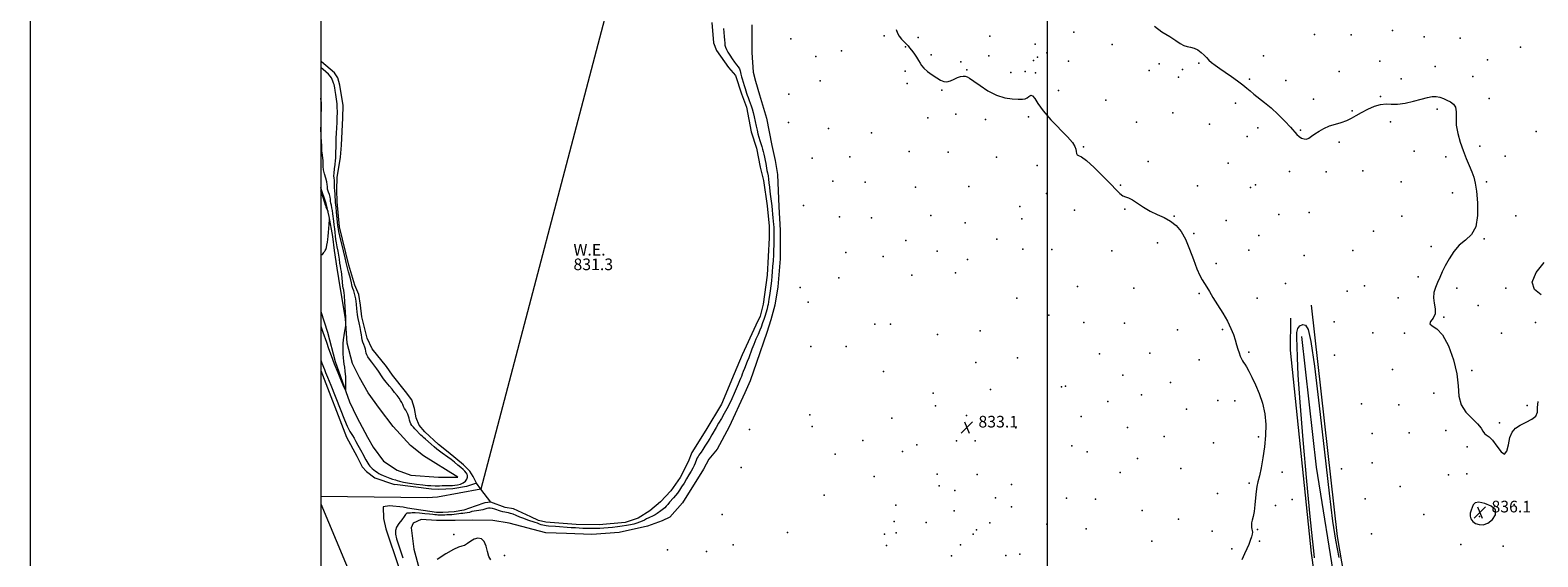
# Model space of a CAD drawing. Extents: x 2122300 to 2125200, y 357300 to 360200.
# Drawn here: x 2122300 to 2123337, y 358006 to 358368 of the extents above; entities that cross this region are included whole.
import ezdxf

# ---------------------------------------------------------------- set-up
doc = ezdxf.new("R2010")
doc.units = 0
doc.header["$MEASUREMENT"] = 0
doc.linetypes.add('rvrstm', pattern=[117.1, 50, -3.9, 0.5, -3.9, 0.5, -3.9, 0.5, -3.9, 50])
for name, color, linetype, lineweight in [('32000', 7, 'Continuous', 0), ('DTM HARD BREAKLINE', 7, 'Continuous', 0), ('DTM SPOT ELEVATION', 2, 'Continuous', 13), ('INTERMEDIATE CONTOUR', 44, 'Continuous', 0), ('LAKES', 132, 'rvrstm', 13), ('SPOT ELEVATION', 7, 'Continuous', 0), ('STREAM - RIVER CENTERLINE', 11, 'Continuous', 0), ('STREAM - RIVER DOUBLE LINE', 5, 'Continuous', 0), ('WATER ELEVATION', 140, 'Continuous', 0)]:
    doc.layers.add(name, color=color, linetype=linetype, lineweight=lineweight)
doc.styles.add('Style-ITALICS', font='ITALICS.shx')

# ---------------------------------------------------------------- blocks, each defined once
blk = doc.blocks.new('SPOT')
at = {"layer": 'SPOT ELEVATION'}
for p, q in [((-3.9, -3.9), (3.8, 3.8)), ((-1.6, 3.8), (1.7, -3.9))]:
    blk.add_line(p, q, dxfattribs=at)

msp = doc.modelspace()

# ---------------------------------------------------------------- linework, layer by layer
at = {"layer": '32000', "flags": 128}
for points in [[(2122300, 357300), (2125200, 357300), (2125200, 360200), (2122300, 360200), (2122300, 357300)], [(2122500, 357500), (2125000, 357500), (2125000, 360000), (2122500, 360000), (2122500, 357500)], [(2123000, 357500), (2123000, 360000)]]:
    msp.add_lwpolyline(points, dxfattribs=at)
at = {"layer": 'DTM HARD BREAKLINE'}
for points in [[(2122796.591, 358371.771, 833.764), (2122796.416, 358352.935, 833.709), (2122797.436, 358339.211, 833.636), (2122799.066, 358333.159, 833.618), (2122801.828, 358323.668, 833.672), (2122806.555, 358307.611, 833.416), (2122810.286, 358288.811, 833.215), (2122812.504, 358278.626, 833.087), (2122814.114, 358268.988, 833.142), (2122815.058, 358246.701, 833.013), (2122816.047, 358230.743, 832.977), (2122816.087, 358218.978, 832.94), (2122815.97, 358211.022, 832.94), (2122814.376, 358191.753, 832.959), (2122812.379, 358179.027, 832.959), (2122809.679, 358168.96, 832.959), (2122806.916, 358160.3, 832.867), (2122799.715, 358139.629, 832.867), (2122795.336, 358127.023, 832.867), (2122791.758, 358118.872, 832.922), (2122780.862, 358095.404, 833.013), (2122772.665, 358080.044, 833.068), (2122766.843, 358073.045, 833.032), (2122763.352, 358066.203, 833.032), (2122748.857, 358043.053, 833.013), (2122739.997, 358033.246, 832.922), (2122734.84, 358030.816, 832.904), (2122724.788, 358027.026, 832.94), (2122705.362, 358022.803, 833.013), (2122686.425, 358021.345, 833.105), (2122669.119, 358021.973, 833.197), (2122654.852, 358022.426, 833.251), (2122629.657, 358029.247, 833.416), (2122618.325, 358031.065, 833.544), (2122604.464, 358031.148, 833.544), (2122592.448, 358030.983, 833.563), (2122579.571, 358030.973, 833.544), (2122568.965, 358031.737, 833.599), (2122563.448, 358029.035, 833.636), (2122562.063, 358025.967, 833.636), (2122563.921, 358011.361, 833.782), (2122567.654, 357997.76, 833.855)], [(2122500, 358174.626, 834.562), (2122504.595, 358160.386, 834.728), (2122509.854, 358140.419, 834.381), (2122519.704, 358112.585, 833.88), (2122524.83, 358102.109, 833.765), (2122532.014, 358088.335, 833.495), (2122536.046, 358081.496, 833.533), (2122543.075, 358071.724, 833.765), (2122552.426, 358065.565, 833.803), (2122561.925, 358062.092, 833.957), (2122580.903, 358060.875, 833.726), (2122594.151, 358060.793, 833.803), (2122570.616, 358075.436, 833.957), (2122561.689, 358082.493, 833.842), (2122549.733, 358095.521, 833.687), (2122540.312, 358107.932, 833.687), (2122532.59, 358118.753, 833.533), (2122526.589, 358129.3, 833.495), (2122521.862, 358139.029, 833.572), (2122518.127, 358152.912, 833.803), (2122516.907, 358169.853, 834.073), (2122513.434, 358190.311, 834.613), (2122511.181, 358204.499, 834.998), (2122509.39, 358216.705, 835.383), (2122508.191, 358226.296, 835.692), (2122505.769, 358240.157, 836.039), (2122503.558, 358249.08, 835.923), (2122500.101, 358259.668, 835.885), (2122500, 358260.028, 835.878)], [(2123181.36, 358178.96, 834.37), (2123199.21, 358019.85, 834.51), (2123220.71, 357893.77, 833.55), (2123242.78, 357732.53, 833.23), (2123249.69, 357680.64, 832.84)], [(2123226.32, 357698.83, 833.48), (2123205.44, 357838.45, 833.87), (2123181.59, 358008.52, 834.26), (2123167.23, 358148.21, 834.54), (2123167.31, 358170.05, 834.33)], [(2123174.803, 358157.515, 833.643), (2123184.707, 358067.608, 832.611), (2123198.374, 357983.264, 832.174), (2123212.425, 357888.763, 832.279), (2123223.323, 357789.916, 832.156), (2123237.915, 357684.917, 832.384)]]:
    msp.add_polyline3d(points, dxfattribs=at)
at = {"layer": 'DTM SPOT ELEVATION'}
for p in [(2122823.33, 358362.15, 832.6), (2122887.47, 358364.32, 833.7), (2122910.96, 358363.09, 834.44), (2122960.3, 358364.06, 834.83), (2123018.05, 358366.82, 835.86), (2123183.56, 358365.29, 836.5), (2123208.77, 358365.05, 836.8), (2123237.38, 358367.87, 837.1), (2123259.02, 358363.72, 837.1), (2123283.94, 358362.6, 837.4), (2122840.49, 358350.04, 833.3), (2122858.22, 358354.08, 833.1), (2122902.16, 358356.8, 833.9), (2122919.83, 358351.12, 834.44), (2122959.48, 358350.55, 834.4), (2122991.57, 358358.59, 835.04), (2122993.1, 358349.74, 834.5), (2122999.58, 358352.53, 834.4), (2123044.36, 358358.35, 835.29), (2123148.53, 358350.48, 836.99), (2123325.49, 358356.47, 837.7), (2122901.98, 358339.89, 833.4), (2122940.3, 358346.52, 834.68), (2122944.5, 358340.83, 834.1), (2122974.67, 358339.1, 834.61), (2122984.63, 358339.87, 834.61), (2122990.24, 358347.35, 834.9), (2123014.41, 358346.88, 835.04), (2123069.85, 358340.36, 834.9), (2123076.82, 358345.14, 835.57), (2123092.94, 358341.09, 835.75), (2123104.05, 358345.45, 835.8), (2123200.67, 358339.82, 836.6), (2123228.57, 358346.77, 837.3), (2123266.68, 358343.24, 836.8), (2123302.74, 358347.83, 837.4), (2122843.45, 358333.45, 833.1), (2122903.47, 358331.52, 833.4), (2122991.75, 358338.74, 834.3), (2123090.09, 358335.89, 835.1), (2123138.86, 358334.5, 836.2), (2123163.96, 358333.6, 836.6), (2123243.33, 358334.62, 836.7), (2123292.63, 358336.32, 837.1), (2122822.04, 358324.23, 832.9), (2122927.28, 358326.97, 833.8), (2123007.43, 358326.79, 834.8), (2123040.16, 358320.03, 834.7), (2123182.85, 358320.7, 836.3), (2123228.95, 358322.48, 836.1), (2123303.74, 358321.3, 836.6), (2122936.99, 358310.41, 833.3), (2122986.88, 358308.49, 833.6), (2123086.29, 358311.36, 834.8), (2123129.32, 358318.01, 835.5), (2123209.54, 358312.74, 836.1), (2123268.05, 358313.85, 835.6), (2122821.76, 358304.6, 832.6), (2122849.35, 358300.46, 833.1), (2122878.93, 358297.65, 833.1), (2122917.6, 358307.86, 833.1), (2122957.18, 358306.81, 833.5), (2123061.15, 358304.95, 834.1), (2123111.31, 358303.57, 834.8), (2123144.73, 358301.1, 835.5), (2123173.97, 358299.33, 836.1), (2123236.01, 358305.07, 835.6), (2123336.06, 358298.59, 836.9), (2123024.61, 358287.97, 834.1), (2123137.24, 358295.01, 835.3), (2123200.69, 358291.09, 835.8), (2123297.47, 358288.51, 836.6), (2122838.05, 358280.26, 832.9), (2122863.86, 358281.14, 832.9), (2122904.82, 358284.83, 833.2), (2122931.69, 358284.39, 833.4), (2122964.87, 358280.81, 833.7), (2123069.32, 358277.91, 834.3), (2123252.23, 358285, 835.9), (2123274, 358281.11, 835.4), (2123314.8, 358281.47, 836.5), (2122992.73, 358275.17, 833.4), (2123124.29, 358276.72, 834.9), (2123166.35, 358271.03, 835.5), (2123191.63, 358270.85, 835.7), (2123216.88, 358271.36, 835.9), (2122852.36, 358264.39, 832.4), (2122874.47, 358263.66, 832.3), (2122909.2, 358260.17, 833.1), (2122945.8, 358260.77, 833.3), (2123050.27, 358261.62, 834.1), (2123103.14, 358261.1, 834.4), (2123139.52, 358259.88, 834.9), (2123143.02, 358261.83, 835.1), (2123243.36, 358263.95, 835.9), (2123278.49, 358256.38, 835.3), (2123301.97, 358263.82, 836.3), (2122831.98, 358247.58, 832.5), (2122980.8, 358246.89, 833.5), (2122999.25, 358255.91, 833.6), (2122856.78, 358239.8, 832.2), (2122878.89, 358239.1, 832.2), (2122919.68, 358240.79, 832.9), (2122943.41, 358235.72, 833.2), (2122982.26, 358238.54, 833.4), (2123018.5, 358244.32, 833.3), (2123053.13, 358245.08, 833.9), (2123087.16, 358240.28, 834.1), (2123122.82, 358237.28, 834.5), (2123159.07, 358241.31, 835.1), (2123180.04, 358242.72, 835.4), (2123243.75, 358240.2, 835.9), (2123322.25, 358240.51, 836.3), (2123100.66, 358228.33, 834.2), (2123145.31, 358226.88, 834.9), (2123224.22, 358229.98, 835.7), (2122861.18, 358215.34, 832.1), (2122902.44, 358223.55, 832.4), (2122924.09, 358216.12, 832.4), (2122964.99, 358224.36, 833.4), (2122982.9, 358217.66, 833.5), (2123002.87, 358217.42, 833.6), (2123044.28, 358216.36, 833.5), (2123075.59, 358222.02, 833.3), (2123138.52, 358216.86, 834.7), (2123210.03, 358216.57, 835.6), (2123264, 358219.32, 835.9), (2123300.49, 358224.7, 836.1), (2122886.86, 358212.61, 833.44), (2122944.84, 358210.49, 832.94), (2123116.02, 358207.8, 834.2), (2123176.48, 358213.21, 835.2), (2122856.33, 358197.89, 832.4), (2122906.72, 358199.73, 833.23), (2122936.62, 358201.22, 832.94), (2123163.59, 358193.92, 834.9), (2123255.06, 358198.51, 835.9), (2122829.84, 358191.19, 833.76), (2122978.92, 358183.85, 833.12), (2123020.59, 358191.79, 833.7), (2123059.27, 358190.86, 833.2), (2123104.33, 358187.14, 833.9), (2123144.26, 358183.81, 834.4), (2123206.13, 358188.63, 835.5), (2123218.14, 358192.47, 835.6), (2123241.2, 358184.07, 835.2), (2123281.64, 358190.79, 836.1), (2123315.34, 358190.66, 836.4), (2122835.25, 358181.15, 833.1), (2123296.32, 358178.91, 836.1), (2122881.16, 358165.99, 832.7), (2122892.03, 358165.97, 832.7), (2123000.83, 358172.08, 833.6), (2123024.87, 358167.17, 833.6), (2123052.92, 358166.78, 833.4), (2123197.12, 358167.61, 835.5), (2123272.72, 358170.7, 836.1), (2123335.59, 358167.18, 836.4), (2122924.22, 358159, 833.5), (2122953.58, 358161.36, 833.12), (2123089.34, 358162.11, 833.6), (2123120.35, 358162.42, 833.9), (2123223.89, 358160, 835.7), (2123245.56, 358159.77, 835.9), (2123312.25, 358159.74, 836.2), (2122837.1, 358150.59, 833.1), (2122861.36, 358150.57, 833.3), (2122979.33, 358142.91, 833.3), (2123035.77, 358145.56, 832.9), (2123070.27, 358146.04, 833.4), (2123138.52, 358146.76, 834.1), (2123197.39, 358144.68, 835.7), (2122887, 358133.49, 832.1), (2122950.55, 358139.53, 833.1), (2123104.25, 358141.48, 833.6), (2123237.31, 358134.84, 835.6), (2123291.84, 358134.12, 836.3), (2123009.49, 358122.81, 833.1), (2123012.37, 358123.25, 833.2), (2123051.86, 358130.83, 833.4), (2123084.54, 358125.91, 833.4), (2122921.26, 358118.64, 833.58), (2122960.74, 358121.17, 833.55), (2123041.49, 358112.88, 832.8), (2123064.69, 358117.39, 833.2), (2123117.15, 358113.56, 833.6), (2123128.93, 358113.26, 833.7), (2123216.05, 358111.16, 835.7), (2123265.64, 358118.49, 835.3), (2122836.53, 358103.61, 832.4), (2122892.77, 358101.42, 832.1), (2122922.82, 358109.93, 832.1), (2122944.27, 358103.2, 833.58), (2123023.04, 358102.54, 833.1), (2123095.54, 358107.46, 833.3), (2123241.66, 358110.49, 835.4), (2123330.06, 358110.01, 836.2), (2122794.81, 358093.53, 833.3), (2122837.95, 358095.59, 832.2), (2122978.11, 358094.81, 833.4), (2123055.01, 358094.99, 833.3), (2123223.37, 358090.86, 835.2), (2123248.87, 358091.15, 835.2), (2123273.94, 358092.86, 835.8), (2123310.9, 358098.07, 836.1), (2122872.95, 358086.04, 832.3), (2122910, 358082.97, 833.5), (2122937.33, 358085.75, 832.5), (2122950.27, 358085.7, 832.7), (2123016.61, 358082.35, 833.7), (2123080.17, 358088.79, 833.2), (2123114.13, 358084.33, 833.5), (2123145.14, 358088.58, 833.8), (2123288.7, 358081.54, 835.9), (2122853.85, 358076.52, 832.5), (2122900.1, 358078.32, 833.1), (2123027.32, 358078.15, 832.9), (2123061.78, 358073.64, 833.2), (2123223.25, 358070.55, 834.8), (2122789.16, 358067.36, 832.4), (2122880.7, 358061.33, 833.2), (2122923.99, 358062.92, 832.98), (2122951.54, 358062.5, 832.66), (2123050.04, 358063.98, 832.5), (2123091.65, 358066.69, 833.3), (2123161.49, 358064.27, 834.5), (2123202.2, 358066.39, 834.7), (2123275.76, 358062.28, 835.3), (2123288.35, 358063, 835.7), (2122925.42, 358054.88, 832.98), (2122936.15, 358051.63, 832.66), (2122975.2, 358055.77, 832.66), (2123116.87, 358049.57, 833.5), (2123138.8, 358056.72, 833.8), (2123242.57, 358054.36, 835.3), (2122846.31, 358048.41, 833.5), (2122895.62, 358041.48, 833.44), (2122964.21, 358046.45, 832.6), (2122975.11, 358040.38, 832.66), (2123013.11, 358046.32, 832.9), (2123033.03, 358045.6, 832.9), (2123156.83, 358041.37, 834.6), (2123168.32, 358045.43, 834.4), (2123218.52, 358045.89, 835.2), (2123321.01, 358041.99, 835.9), (2122776.02, 358035.07, 833.6), (2122894.46, 358030.27, 832.1), (2122916.55, 358029.61, 832.4), (2122935.77, 358037.7, 832.1), (2122960.27, 358029.32, 832.6), (2122999.48, 358028.36, 833.3), (2123064.98, 358037.92, 832.6), (2123090, 358031.98, 832.9), (2123258.83, 358035.1, 835.219), (2123297.27, 358033.73, 836.2), (2122591.58, 358021.31, 833.45), (2122821, 358022.63, 832.5), (2122887.77, 358021.67, 833.4), (2122895.86, 358022.51, 832.1), (2122948.82, 358021.54, 832.5), (2122951.09, 358024.6, 832.84), (2123026.63, 358025.33, 832.6), (2123113.29, 358023.6, 833.3), (2123144.37, 358024.81, 834.1), (2123222.77, 358021.7, 834.7), (2122738.39, 358010.74, 833.6), (2122765.36, 358009.57, 833.5), (2122783.67, 358014.22, 832.5), (2122889.2, 358013.68, 833.4), (2122939.98, 358014.27, 833.5), (2122980.89, 358007.84, 833.1), (2123071.62, 358016.86, 833.1), (2123126.72, 358011.56, 833.5), (2123145.76, 358016.86, 834.3), (2123284.37, 358014.45, 835.5), (2123313.54, 358013.41, 835.6), (2122626.29, 358006.93, 833.1), (2122934, 358006.78, 833.3), (2122971.28, 358006.82, 833.12)]:
    msp.add_point(p, dxfattribs=at)
at = {"layer": 'INTERMEDIATE CONTOUR'}
for points in [[(2123073.512, 358370.846, 836), (2123078.584, 358367.054, 836), (2123084.042, 358363.799, 836), (2123088.211, 358361.071, 836), (2123091.22, 358358.958, 836), (2123093.649, 358357.573, 836), (2123095.984, 358356.919, 836), (2123098.357, 358356.555, 836), (2123100.807, 358355.931, 836), (2123103.328, 358354.644, 836), (2123105.736, 358352.894, 836), (2123107.8, 358351.027, 836), (2123109.404, 358349.31, 836), (2123110.887, 358347.674, 836), (2123112.703, 358345.973, 836), (2123115.214, 358344.069, 836), (2123118.423, 358341.879, 836), (2123122.247, 358339.331, 836), (2123126.519, 358336.422, 836), (2123130.763, 358333.425, 836), (2123134.422, 358330.681, 836), (2123137.147, 358328.416, 836), (2123139.427, 358326.391, 836), (2123141.959, 358324.248, 836), (2123149.345, 358318.521, 836), (2123153.92, 358314.679, 836), (2123158.738, 358310.172, 836), (2123163.311, 358305.552, 836), (2123167.093, 358301.498, 836), (2123171.527, 358296.482, 836), (2123173.047, 358295.048, 836), (2123174.69, 358293.983, 836), (2123176.444, 358293.362, 836), (2123178.186, 358293.339, 836), (2123179.861, 358294.015, 836), (2123181.678, 358295.265, 836), (2123183.908, 358296.913, 836), (2123186.756, 358298.775, 836), (2123190.15, 358300.644, 836), (2123193.947, 358302.307, 836), (2123197.986, 358303.63, 836), (2123202.023, 358304.79, 836), (2123205.791, 358306.039, 836), (2123209.146, 358307.583, 836), (2123212.416, 358309.435, 836), (2123216.048, 358311.558, 836), (2123220.325, 358313.84, 836), (2123224.875, 358315.872, 836), (2123229.159, 358317.169, 836), (2123232.85, 358317.449, 836), (2123236.454, 358317.242, 836), (2123240.685, 358317.277, 836), (2123245.991, 358318.09, 836), (2123251.754, 358319.429, 836), (2123257.085, 358320.846, 836), (2123261.31, 358321.948, 836), (2123264.601, 358322.579, 836), (2123267.34, 358322.639, 836), (2123269.86, 358322.085, 836), (2123272.293, 358321.112, 836), (2123274.723, 358319.974, 836), (2123277.15, 358318.815, 836), (2123279.251, 358317.34, 836), (2123280.621, 358315.146, 836), (2123281.037, 358311.923, 836), (2123281.007, 358307.738, 836), (2123281.222, 358302.749, 836), (2123282.213, 358297.15, 836), (2123283.864, 358291.257, 836), (2123285.901, 358285.423, 836), (2123288.059, 358279.961, 836), (2123290.12, 358275.039, 836), (2123291.875, 358270.789, 836), (2123293.181, 358267.121, 836), (2123294.164, 358263.067, 836), (2123295.015, 358257.433, 836), (2123295.777, 358249.543, 836), (2123295.901, 358240.78, 836), (2123294.688, 358233.04, 836), (2123291.708, 358227.677, 836), (2123287.597, 358223.88, 836), (2123283.257, 358220.293, 836), (2123279.434, 358215.89, 836), (2123276.244, 358210.967, 836), (2123273.646, 358206.147, 836), (2123271.575, 358201.912, 836), (2123269.871, 358198.177, 836), (2123268.352, 358194.71, 836), (2123266.924, 358191.305, 836), (2123265.86, 358187.838, 836), (2123265.521, 358184.209, 836), (2123266.054, 358180.382, 836), (2123266.742, 358176.581, 836), (2123266.65, 358173.097, 836), (2123265.238, 358170.175, 836), (2123263.529, 358167.876, 836), (2123262.935, 358166.217, 836), (2123264.493, 358164.964, 836), (2123267.717, 358162.901, 836), (2123271.743, 358158.56, 836), (2123275.763, 358151.02, 836), (2123279.186, 358141.529, 836), (2123281.476, 358131.877, 836), (2123282.404, 358123.51, 836), (2123282.973, 358116.491, 836), (2123284.493, 358110.537, 836), (2123287.832, 358105.408, 836), (2123292.076, 358101.041, 836), (2123295.87, 358097.417, 836), (2123298.21, 358094.516, 836), (2123299.502, 358092.319, 836), (2123300.507, 358090.809, 836), (2123301.863, 358089.819, 836), (2123303.726, 358088.58, 836), (2123306.134, 358086.174, 836), (2123309.027, 358082.195, 836), (2123311.961, 358078.291, 836), (2123314.397, 358076.619, 836), (2123315.971, 358078.651, 836), (2123317.035, 358083.104, 836), (2123318.115, 358088.006, 836), (2123319.681, 358091.79, 836), (2123321.969, 358094.515, 836), (2123325.153, 358096.644, 836), (2123329.195, 358098.592, 836), (2123333.195, 358100.583, 836), (2123336.039, 358102.794, 836), (2123337.019, 358105.408, 836), (2123337.054, 358108.639, 836), (2123337.473, 358112.709, 836)], [(2122777.113, 358369.265, 832), (2122777.373, 358366.492, 832), (2122777.589, 358363.746, 832), (2122777.734, 358361.415, 832), (2122777.865, 358359.489, 832), (2122778.059, 358357.859, 832), (2122778.402, 358356.395, 832), (2122779.004, 358354.886, 832), (2122779.981, 358353.099, 832), (2122781.39, 358350.896, 832), (2122783.038, 358348.516, 832), (2122784.674, 358346.29, 832), (2122786.084, 358344.467, 832), (2122787.204, 358342.968, 832), (2122788.011, 358341.627, 832), (2122788.504, 358340.323, 832), (2122788.776, 358339.095, 832), (2122788.944, 358338.024, 832), (2122789.118, 358337.122, 832), (2122789.387, 358336.119, 832), (2122789.832, 358334.678, 832), (2122791.25, 358330.215, 832), (2122791.937, 358328.017, 832), (2122792.856, 358324.975, 832), (2122793.318, 358323.562, 832), (2122793.933, 358321.84, 832), (2122794.653, 358319.904, 832), (2122795.394, 358317.943, 832), (2122796.091, 358316.064, 832), (2122796.756, 358314.056, 832), (2122797.421, 358311.63, 832), (2122798.107, 358308.615, 832), (2122799.467, 358302.12, 832), (2122800.099, 358299.368, 832), (2122800.72, 358296.952, 832), (2122801.372, 358294.671, 832), (2122802.075, 358292.381, 832), (2122803.416, 358288.166, 832), (2122803.941, 358286.453, 832), (2122804.392, 358284.829, 832), (2122804.826, 358283.026, 832), (2122805.284, 358280.874, 832), (2122805.733, 358278.583, 832), (2122806.12, 358276.456, 832), (2122806.657, 358273.203, 832), (2122806.926, 358271.709, 832), (2122807.269, 358270.027, 832), (2122807.65, 358268.078, 832), (2122808.012, 358265.811, 832), (2122808.317, 358263.197, 832), (2122808.603, 358260.288, 832), (2122808.925, 358257.158, 832), (2122809.32, 358253.89, 832), (2122810.172, 358247.424, 832), (2122810.535, 358244.456, 832), (2122810.837, 358241.706, 832), (2122811.086, 358239.157, 832), (2122811.288, 358236.794, 832), (2122811.443, 358234.617, 832), (2122811.548, 358232.633, 832), (2122811.606, 358230.832, 832), (2122811.7, 358222.855, 832), (2122811.694, 358221.468, 832), (2122811.648, 358219.779, 832), (2122811.537, 358217.31, 832), (2122811.345, 358213.772, 832), (2122811.098, 358209.638, 832), (2122810.832, 358205.569, 832), (2122810.571, 358202.054, 832), (2122810.291, 358198.899, 832), (2122809.957, 358195.739, 832), (2122809.549, 358192.328, 832), (2122809.107, 358188.898, 832), (2122808.685, 358185.801, 832), (2122808.323, 358183.297, 832), (2122808, 358181.289, 832), (2122807.68, 358179.593, 832), (2122807.335, 358178.043, 832), (2122806.968, 358176.558, 832), (2122806.203, 358173.569, 832), (2122805.796, 358172.066, 832), (2122805.347, 358170.631, 832), (2122804.847, 358169.307, 832), (2122804.333, 358168.061, 832), (2122803.853, 358166.842, 832), (2122802.874, 358163.984, 832), (2122802.046, 358161.837, 832), (2122800.817, 358158.955, 832), (2122799.349, 358155.59, 832), (2122797.871, 358152.101, 832), (2122796.566, 358148.787, 832), (2122794.347, 358142.846, 832), (2122793.315, 358140.207, 832), (2122791.444, 358135.538, 832), (2122790.664, 358133.485, 832), (2122789.975, 358131.633, 832), (2122789.345, 358130.002, 832), (2122788.726, 358128.546, 832), (2122788.006, 358126.942, 832), (2122787.057, 358124.801, 832), (2122784.292, 358118.379, 832), (2122782.682, 358114.737, 832), (2122781.052, 358111.238, 832), (2122779.372, 358107.861, 832), (2122777.576, 358104.503, 832), (2122775.641, 358101.11, 832), (2122773.697, 358097.824, 832), (2122771.914, 358094.838, 832), (2122769.022, 358089.897, 832), (2122767.579, 358087.458, 832), (2122765.944, 358084.77, 832), (2122764.269, 358082.085, 832), (2122762.773, 358079.764, 832), (2122761.621, 358078.065, 832), (2122760.763, 358076.849, 832), (2122760.098, 358075.877, 832), (2122759.534, 358074.944, 832), (2122759.024, 358073.975, 832), (2122758.537, 358072.929, 832), (2122757.453, 358070.42, 832), (2122756.736, 358068.843, 832), (2122755.824, 358066.979, 832), (2122754.684, 358064.81, 832), (2122753.29, 358062.323, 832), (2122751.648, 358059.552, 832), (2122749.895, 358056.71, 832), (2122748.197, 358054.06, 832), (2122746.683, 358051.797, 832), (2122745.305, 358049.865, 832), (2122743.979, 358048.146, 832), (2122742.636, 358046.537, 832), (2122739.991, 358043.517, 832), (2122738.761, 358042.086, 832), (2122737.627, 358040.793, 832), (2122736.611, 358039.743, 832), (2122735.712, 358038.99, 832), (2122733.855, 358037.707, 832), (2122731.373, 358035.842, 832), (2122729.968, 358034.913, 832), (2122728.532, 358034.156, 832), (2122725.601, 358032.82, 832), (2122724.106, 358032.036, 832), (2122722.576, 358031.201, 832), (2122720.992, 358030.404, 832), (2122719.324, 358029.714, 832), (2122717.496, 358029.108, 832), (2122715.418, 358028.545, 832), (2122713.02, 358027.991, 832), (2122710.309, 358027.46, 832), (2122707.31, 358026.977, 832), (2122704.075, 358026.561, 832), (2122700.774, 358026.214, 832), (2122697.604, 358025.933, 832), (2122694.7, 358025.717, 832), (2122691.941, 358025.566, 832), (2122689.143, 358025.483, 832), (2122686.185, 358025.465, 832), (2122683.191, 358025.5, 832), (2122680.349, 358025.574, 832), (2122677.755, 358025.675, 832), (2122675.14, 358025.817, 832), (2122672.145, 358026.02, 832), (2122661.342, 358026.838, 832), (2122656.658, 358027.158, 832), (2122655.108, 358027.3, 832), (2122653.818, 358027.491, 832), (2122652.677, 358027.748, 832), (2122651.594, 358028.087, 832), (2122650.462, 358028.52, 832), (2122649.114, 358029.052, 832), (2122647.369, 358029.69, 832), (2122642.488, 358031.296, 832), (2122639.72, 358032.272, 832), (2122637.007, 358033.342, 832), (2122634.495, 358034.38, 832), (2122632.313, 358035.231, 832), (2122630.546, 358035.79, 832), (2122629.096, 358036.128, 832), (2122627.818, 358036.366, 832), (2122626.571, 358036.613, 832), (2122625.225, 358036.938, 832), (2122623.649, 358037.399, 832), (2122619.818, 358038.662, 832), (2122618.025, 358039.16, 832), (2122616.589, 358039.381, 832), (2122615.387, 358039.343, 832), (2122614.215, 358039.107, 832), (2122611.511, 358038.331, 832), (2122610.055, 358037.999, 832), (2122608.594, 358037.806, 832), (2122607.1, 358037.662, 832), (2122605.529, 358037.437, 832), (2122603.861, 358037.044, 832), (2122602.173, 358036.578, 832), (2122600.57, 358036.178, 832), (2122599.122, 358035.945, 832), (2122597.765, 358035.823, 832), (2122596.405, 358035.714, 832), (2122594.961, 358035.548, 832), (2122593.422, 358035.341, 832), (2122591.796, 358035.137, 832), (2122590.101, 358034.97, 832), (2122588.403, 358034.845, 832), (2122586.779, 358034.76, 832), (2122585.293, 358034.714, 832), (2122583.949, 358034.696, 832), (2122582.734, 358034.698, 832), (2122581.632, 358034.71, 832), (2122580.597, 358034.737, 832), (2122579.58, 358034.782, 832), (2122578.477, 358034.857, 832), (2122576.975, 358034.998, 832), (2122574.708, 358035.249, 832), (2122571.506, 358035.62, 832), (2122567.973, 358035.998, 832), (2122564.91, 358036.238, 832), (2122562.911, 358036.244, 832), (2122561.754, 358036.11, 832), (2122561.015, 358035.983, 832), (2122560.347, 358035.964, 832), (2122559.732, 358035.989, 832), (2122559.23, 358035.952, 832), (2122558.84, 358035.72, 832), (2122558.299, 358035.057, 832), (2122557.284, 358033.703, 832), (2122555.617, 358031.521, 832), (2122553.713, 358028.879, 832), (2122552.131, 358026.27, 832), (2122551.328, 358024, 832), (2122551.333, 358021.614, 832), (2122552.066, 358018.47, 832), (2122553.397, 358014.19, 832), (2122556.407, 358005.188, 832)], [(2122895.936, 358368.592, 834), (2122896.829, 358366.178, 834), (2122897.924, 358363.986, 834), (2122899.502, 358361.941, 834), (2122901.304, 358360.103, 834), (2122902.931, 358358.571, 834), (2122904.115, 358357.361, 834), (2122905.11, 358356.156, 834), (2122906.299, 358354.554, 834), (2122907.933, 358352.304, 834), (2122909.721, 358349.739, 834), (2122911.242, 358347.342, 834), (2122912.252, 358345.447, 834), (2122913.224, 358343.809, 834), (2122914.811, 358342.033, 834), (2122917.445, 358339.854, 834), (2122920.674, 358337.515, 834), (2122923.826, 358335.385, 834), (2122926.401, 358333.788, 834), (2122928.595, 358332.87, 834), (2122930.778, 358332.73, 834), (2122933.216, 358333.378, 834), (2122935.756, 358334.463, 834), (2122938.14, 358335.547, 834), (2122940.166, 358336.269, 834), (2122941.851, 358336.598, 834), (2122943.27, 358336.58, 834), (2122944.587, 358336.199, 834), (2122946.345, 358335.176, 834), (2122949.179, 358333.17, 834), (2122953.513, 358330.049, 834), (2122958.933, 358326.528, 834), (2122964.815, 358323.532, 834), (2122970.568, 358321.759, 834), (2122975.729, 358320.993, 834), (2122979.871, 358320.787, 834), (2122982.714, 358320.794, 834), (2122984.58, 358321.047, 834), (2122985.944, 358321.677, 834), (2122987.203, 358322.663, 834), (2122988.456, 358323.392, 834), (2122989.728, 358323.102, 834), (2122991.157, 358321.185, 834), (2122993.328, 358317.66, 834), (2122996.941, 358312.702, 834), (2123002.334, 358306.628, 834), (2123013.674, 358294.838, 834), (2123017.035, 358290.924, 834), (2123018.76, 358288.288, 834), (2123019.471, 358286.366, 834), (2123019.74, 358284.714, 834), (2123019.927, 358283.368, 834), (2123020.342, 358282.481, 834), (2123021.324, 358282.002, 834), (2123023.336, 358281.044, 834), (2123026.87, 358278.512, 834), (2123032.121, 358273.747, 834), (2123038.085, 358267.832, 834), (2123043.457, 358262.282, 834), (2123047.258, 358258.296, 834), (2123049.798, 358255.789, 834), (2123051.713, 358254.358, 834), (2123053.576, 358253.563, 834), (2123055.722, 358252.825, 834), (2123058.426, 358251.53, 834), (2123061.886, 358249.268, 834), (2123065.997, 358246.443, 834), (2123070.579, 358243.668, 834), (2123075.425, 358241.372, 834), (2123080.234, 358239.279, 834), (2123084.681, 358236.933, 834), (2123088.525, 358233.9, 834), (2123091.859, 358229.838, 834), (2123094.863, 358224.43, 834), (2123097.677, 358217.62, 834), (2123100.283, 358210.412, 834), (2123102.624, 358204.072, 834), (2123104.664, 358199.533, 834), (2123106.451, 358196.391, 834), (2123108.055, 358193.908, 834), (2123109.593, 358191.399, 834), (2123111.377, 358188.384, 834), (2123113.77, 358184.437, 834), (2123116.966, 358179.326, 834), (2123120.493, 358173.593, 834), (2123123.713, 358167.976, 834), (2123126.133, 358163.061, 834), (2123127.846, 358158.832, 834), (2123129.09, 358155.127, 834), (2123130.078, 358151.807, 834), (2123130.927, 358148.849, 834), (2123131.724, 358146.254, 834), (2123132.539, 358144.029, 834), (2123133.353, 358142.192, 834), (2123134.129, 358140.761, 834), (2123134.865, 358139.664, 834), (2123135.72, 358138.448, 834), (2123136.891, 358136.567, 834), (2123138.525, 358133.58, 834), (2123140.575, 358129.474, 834), (2123142.945, 358124.342, 834), (2123145.482, 358118.299, 834), (2123147.805, 358111.56, 834), (2123149.477, 358104.36, 834), (2123150.173, 358096.911, 834), (2123150.024, 358089.324, 834), (2123149.273, 358081.685, 834), (2123148.158, 358074.167, 834), (2123146.899, 358067.293, 834), (2123145.708, 358061.671, 834), (2123144.758, 358057.636, 834), (2123144.04, 358054.419, 834), (2123143.504, 358050.976, 834), (2123143.089, 358046.573, 834), (2123142.69, 358041.728, 834), (2123142.191, 358037.268, 834), (2123141.53, 358033.83, 834), (2123140.853, 358031.284, 834), (2123140.357, 358029.309, 834), (2123140.19, 358027.635, 834), (2123140.285, 358026.208, 834), (2123140.526, 358025.029, 834), (2123140.788, 358024.048, 834), (2123140.93, 358023.021, 834), (2123140.803, 358021.656, 834), (2123140.297, 358019.732, 834), (2123139.455, 358017.309, 834), (2123138.356, 358014.517, 834), (2123137.059, 358011.442, 834), (2123135.534, 358007.984, 834), (2123133.732, 358003.996, 834)], [(2122500, 358141.206, 832), (2122500.749, 358139.261, 832), (2122502.411, 358134.878, 832), (2122503.259, 358132.786, 832), (2122504.613, 358129.481, 832), (2122506.786, 358124.106, 832), (2122513.352, 358107.661, 832), (2122516.316, 358100.305, 832), (2122518.205, 358095.786, 832), (2122519.275, 358093.473, 832), (2122519.998, 358092.191, 832), (2122521.704, 358089.431, 832), (2122522.833, 358087.546, 832), (2122524.153, 358085.255, 832), (2122525.502, 358082.866, 832), (2122528.165, 358078.069, 832), (2122528.763, 358076.953, 832), (2122530.963, 358072.781, 832), (2122531.677, 358071.476, 832), (2122532.356, 358070.317, 832), (2122533.02, 358069.304, 832), (2122533.699, 358068.425, 832), (2122534.456, 358067.615, 832), (2122535.362, 358066.796, 832), (2122536.459, 358065.914, 832), (2122537.662, 358065.009, 832), (2122538.857, 358064.146, 832), (2122539.991, 358063.366, 832), (2122541.261, 358062.619, 832), (2122542.924, 358061.832, 832), (2122545.11, 358060.966, 832), (2122547.432, 358060.13, 832), (2122549.375, 358059.47, 832), (2122551.252, 358058.865, 832), (2122552.581, 358058.388, 832), (2122554.093, 358057.969, 832), (2122556.813, 358057.409, 832), (2122560.971, 358056.722, 832), (2122565.779, 358056.025, 832), (2122570.191, 358055.46, 832), (2122573.409, 358055.132, 832), (2122575.614, 358054.986, 832), (2122578.648, 358054.889, 832), (2122580.073, 358054.864, 832), (2122581.676, 358054.875, 832), (2122583.56, 358054.935, 832), (2122585.563, 358055.015, 832), (2122587.458, 358055.08, 832), (2122589.094, 358055.111, 832), (2122590.617, 358055.153, 832), (2122592.248, 358055.271, 832), (2122594.132, 358055.532, 832), (2122596.108, 358056.021, 832), (2122597.94, 358056.828, 832), (2122599.417, 358057.992, 832), (2122600.453, 358059.351, 832), (2122600.988, 358060.693, 832), (2122600.995, 358061.857, 832), (2122600.58, 358062.877, 832), (2122599.881, 358063.841, 832), (2122598.994, 358064.838, 832), (2122597.841, 358065.981, 832), (2122596.3, 358067.385, 832), (2122594.307, 358069.113, 832), (2122592.023, 358071.009, 832), (2122589.666, 358072.861, 832), (2122587.419, 358074.506, 832), (2122583.372, 358077.312, 832), (2122581.557, 358078.62, 832), (2122579.769, 358080.003, 832), (2122577.884, 358081.58, 832), (2122575.836, 358083.404, 832), (2122572.029, 358086.862, 832), (2122570.68, 358088.018, 832), (2122569.647, 358088.877, 832), (2122568.749, 358089.675, 832), (2122567.835, 358090.602, 832), (2122565.823, 358092.785, 832), (2122564.72, 358093.946, 832), (2122563.646, 358095.118, 832), (2122562.714, 358096.287, 832), (2122562.005, 358097.449, 832), (2122561.482, 358098.642, 832), (2122561.079, 358099.916, 832), (2122560.727, 358101.298, 832), (2122560.339, 358102.732, 832), (2122559.828, 358104.139, 832), (2122559.139, 358105.466, 832), (2122558.361, 358106.748, 832), (2122557.614, 358108.043, 832), (2122556.981, 358109.395, 832), (2122556.393, 358110.785, 832), (2122555.738, 358112.179, 832), (2122554.915, 358113.575, 832), (2122553.849, 358115.093, 832), (2122552.475, 358116.886, 832), (2122550.781, 358119.027, 832), (2122548.975, 358121.271, 832), (2122547.321, 358123.291, 832), (2122544.971, 358126.101, 832), (2122544.044, 358127.259, 832), (2122543.115, 358128.51, 832), (2122542.197, 358129.821, 832), (2122541.337, 358131.108, 832), (2122540.538, 358132.339, 832), (2122539.635, 358133.68, 832), (2122538.42, 358135.349, 832), (2122534.99, 358139.758, 832), (2122533.42, 358141.867, 832), (2122532.348, 358143.523, 832), (2122531.696, 358144.848, 832), (2122531.291, 358146.061, 832), (2122530.977, 358147.345, 832), (2122530.645, 358148.746, 832), (2122530.202, 358150.274, 832), (2122529.594, 358151.924, 832), (2122528.945, 358153.627, 832), (2122528.418, 358155.301, 832), (2122528.119, 358156.92, 832), (2122527.911, 358158.706, 832), (2122527.598, 358160.939, 832), (2122527.046, 358163.783, 832), (2122526.364, 358166.925, 832), (2122525.726, 358169.938, 832), (2122525.266, 358172.485, 832), (2122524.965, 358174.615, 832), (2122524.766, 358176.47, 832), (2122524.464, 358179.849, 832), (2122524.278, 358181.554, 832), (2122524.018, 358183.359, 832), (2122523.667, 358185.219, 832), (2122523.213, 358187.064, 832), (2122522.661, 358188.826, 832), (2122522.1, 358190.444, 832), (2122521.637, 358191.863, 832), (2122521.331, 358193.1, 832), (2122521.043, 358194.478, 832), (2122520.586, 358196.397, 832), (2122519.843, 358199.08, 832), (2122518.983, 358202.053, 832), (2122518.244, 358204.669, 832), (2122517.776, 358206.563, 832), (2122517.356, 358208.518, 832), (2122516.672, 358211.601, 832), (2122515.527, 358216.454, 832), (2122513.046, 358226.832, 832), (2122512.384, 358229.774, 832), (2122512.102, 358231.238, 832), (2122511.912, 358232.723, 832), (2122511.772, 358233.953, 832), (2122511.549, 358236.123, 832), (2122510.867, 358243.203, 832), (2122510.54, 358246.437, 832), (2122510.154, 358249.723, 832), (2122510.053, 358250.9, 832), (2122509.898, 358254.351, 832), (2122509.798, 358256.005, 832), (2122509.664, 358257.209, 832), (2122509.529, 358258.23, 832), (2122509.433, 358259.468, 832), (2122509.402, 358261.195, 832), (2122509.386, 358263.164, 832), (2122509.318, 358265, 832), (2122509.166, 358266.475, 832), (2122509.036, 358267.949, 832), (2122509.069, 358269.933, 832), (2122509.351, 358272.73, 832), (2122509.754, 358275.829, 832), (2122510.092, 358278.511, 832), (2122510.233, 358280.273, 832), (2122510.25, 358282.656, 832), (2122510.334, 358284.252, 832), (2122510.581, 358287.646, 832), (2122510.632, 358288.794, 832), (2122510.63, 358289.566, 832), (2122510.573, 358290.737, 832), (2122510.576, 358291.826, 832), (2122510.643, 358293.921, 832), (2122510.793, 358297.293, 832), (2122511.152, 358304.789, 832), (2122511.257, 358307.265, 832), (2122511.312, 358308.992, 832), (2122511.345, 358310.559, 832), (2122511.365, 358312.46, 832), (2122511.321, 358314.81, 832), (2122511.14, 358317.627, 832), (2122510.785, 358320.844, 832), (2122510.336, 358324.046, 832), (2122509.908, 358326.728, 832), (2122509.583, 358328.539, 832), (2122509.323, 358329.736, 832), (2122509.058, 358330.727, 832), (2122508.731, 358331.836, 832), (2122508.329, 358333.04, 832), (2122507.852, 358334.233, 832), (2122507.269, 358335.351, 832), (2122506.436, 358336.51, 832), (2122505.177, 358337.87, 832), (2122503.426, 358339.507, 832), (2122501.533, 358341.165, 832), (2122500, 358342.467, 832)], [(2122500, 358164.722, 834), (2122500.223, 358163.981, 834), (2122501.367, 358160.57, 834), (2122503.88, 358153.616, 834), (2122505.38, 358149.324, 834), (2122507.14, 358144.349, 834), (2122509.236, 358138.739, 834), (2122511.656, 358132.694, 834), (2122514.027, 358127.014, 834), (2122515.89, 358122.646, 834), (2122516.912, 358120.359, 834), (2122517.276, 358120.187, 834), (2122517.296, 358121.983, 834), (2122517.224, 358125.447, 834), (2122517.085, 358129.671, 834), (2122516.843, 358133.594, 834), (2122516.483, 358136.437, 834), (2122516.081, 358138.548, 834), (2122515.732, 358140.558, 834), (2122515.509, 358142.944, 834), (2122515.39, 358145.57, 834), (2122515.331, 358148.147, 834), (2122515.306, 358150.484, 834), (2122515.368, 358152.778, 834), (2122515.587, 358155.324, 834), (2122515.998, 358158.27, 834), (2122516.487, 358161.182, 834), (2122517.139, 358164.767, 834), (2122517.228, 358165.415, 834), (2122517.247, 358165.977, 834), (2122517.273, 358168.86, 834), (2122517.261, 358169.438, 834), (2122517.24, 358169.725, 834), (2122517.194, 358170.057, 834), (2122517.133, 358170.907, 834), (2122516.437, 358181.456, 834), (2122516.162, 358185.42, 834), (2122515.972, 358187.84, 834), (2122515.842, 358189.011, 834), (2122515.728, 358189.549, 834), (2122515.594, 358190.024, 834), (2122515.43, 358190.832, 834), (2122515.234, 358192.329, 834), (2122514.737, 358197.531, 834), (2122514.433, 358200.193, 834), (2122514.097, 358202.265, 834), (2122513.754, 358203.996, 834), (2122513.436, 358205.806, 834), (2122513.157, 358208.022, 834), (2122512.857, 358210.598, 834), (2122512.461, 358213.394, 834), (2122511.923, 358216.276, 834), (2122511.33, 358219.128, 834), (2122510.798, 358221.837, 834), (2122510.412, 358224.333, 834), (2122510.123, 358226.716, 834), (2122509.85, 358229.13, 834), (2122509.531, 358231.676, 834), (2122509.187, 358234.307, 834), (2122508.857, 358236.933, 834), (2122508.29, 358241.868, 834), (2122507.979, 358244.061, 834), (2122507.612, 358246.011, 834), (2122507.241, 358247.728, 834), (2122506.941, 358249.235, 834), (2122506.752, 358250.579, 834), (2122506.584, 358251.902, 834), (2122506.317, 358253.371, 834), (2122505.873, 358255.069, 834), (2122505.355, 358256.753, 834), (2122504.654, 358258.891, 834), (2122504.552, 358259.362, 834), (2122504.535, 358259.855, 834), (2122504.525, 358260.677, 834), (2122504.397, 358261.99, 834), (2122504.016, 358263.921, 834), (2122503.317, 358266.501, 834), (2122502.515, 358269.393, 834), (2122501.896, 358272.163, 834), (2122501.659, 358274.488, 834), (2122501.65, 358276.48, 834), (2122501.627, 358278.359, 834), (2122501.416, 358280.281, 834), (2122500.823, 358283.766, 834), (2122500.698, 358285.062, 834), (2122500.676, 358286.239, 834), (2122500.672, 358287.581, 834), (2122500.619, 358289.293, 834), (2122500.519, 358291.27, 834), (2122500.266, 358295.311, 834), (2122500.16, 358297.194, 834), (2122500.1, 358298.978, 834), (2122500.105, 358300.716, 834), (2122500.159, 358302.66, 834), (2122500.238, 358305.109, 834), (2122500.322, 358308.21, 834), (2122500.495, 358316.239, 834), (2122500.491, 358317.497, 834), (2122500.432, 358318.502, 834), (2122500.302, 358319.62, 834), (2122500.071, 358321.015, 834), (2122500, 358321.362, 834)], [(2122500, 358213.473, 836), (2122500.099, 358213.506, 836), (2122501.072, 358213.937, 836), (2122501.678, 358214.543, 836), (2122502.047, 358215.227, 836), (2122502.333, 358215.815, 836), (2122502.66, 358216.212, 836), (2122503.029, 358216.638, 836), (2122503.412, 358217.389, 836), (2122503.784, 358218.677, 836), (2122504.14, 358220.383, 836), (2122504.478, 358222.299, 836), (2122504.799, 358224.282, 836), (2122505.097, 358226.438, 836), (2122505.368, 358228.932, 836), (2122505.606, 358231.81, 836), (2122505.8, 358234.638, 836), (2122506.009, 358238.094, 836), (2122506.027, 358238.609, 836), (2122506.005, 358238.849, 836), (2122505.827, 358240.095, 836), (2122505.781, 358240.321, 836), (2122505.052, 358243.046, 836), (2122504.93, 358243.402, 836), (2122503.755, 358246.517, 836), (2122503.323, 358247.728, 836), (2122503.054, 358248.583, 836), (2122502.803, 358249.444, 836), (2122502.367, 358250.824, 836), (2122501.619, 358253.029, 836), (2122500, 358257.656, 836)], [(2123339.513, 358186.159, 836), (2123335.102, 358189.92, 836), (2123333.433, 358194.925, 836), (2123336.183, 358201.557, 836), (2123341.674, 358208.504, 836)], [(2123183.741, 358005.355, 834), (2123183.114, 358010.11, 834), (2123182.204, 358018.389, 834), (2123180.688, 358033.727, 834), (2123178.408, 358057.99, 834), (2123175.866, 358086.365, 834), (2123173.727, 358112.372, 834), (2123172.483, 358130.991, 834), (2123171.933, 358143.045, 834), (2123171.698, 358150.82, 834), (2123171.518, 358156.293, 834), (2123171.594, 358160.206, 834), (2123172.241, 358162.995, 834), (2123173.656, 358164.96, 834), (2123175.549, 358165.852, 834), (2123177.511, 358165.292, 834), (2123179.275, 358162.379, 834), (2123181.153, 358154.155, 834), (2123183.599, 358137.145, 834), (2123186.877, 358109.764, 834), (2123190.484, 358077.988, 834), (2123193.725, 358049.684, 834), (2123196.13, 358030.542, 834), (2123198.121, 358017.545, 834), (2123200.343, 358005.499, 834)], [(2123290.634, 358034.056, 836), (2123291.203, 358032.122, 836), (2123292.49, 358030.376, 836), (2123294.411, 358028.975, 836), (2123296.873, 358028.107, 836), (2123299.752, 358028.075, 836), (2123302.909, 358029.214, 836), (2123306.041, 358031.681, 836), (2123308.165, 358034.927, 836), (2123308.13, 358038.224, 836), (2123305.273, 358040.932, 836), (2123300.881, 358042.762, 836), (2123296.732, 358043.511, 836), (2123294.185, 358043.075, 836), (2123292.915, 358041.756, 836), (2123292.183, 358039.958, 836), (2123291.424, 358038.02, 836), (2123290.797, 358036.04, 836), (2123290.634, 358034.056, 836)], [(2122616.868, 358003.911, 834), (2122615.574, 358006.146, 834), (2122614.615, 358009.571, 834), (2122613.688, 358013.409, 834), (2122612.398, 358016.613, 834), (2122610.466, 358018.362, 834), (2122608.076, 358018.74, 834), (2122605.528, 358018.054, 834), (2122603.079, 358016.657, 834), (2122600.829, 358015.063, 834), (2122598.833, 358013.828, 834), (2122597.007, 358013.259, 834), (2122594.709, 358012.659, 834), (2122591.155, 358011.083, 834), (2122585.931, 358007.938, 834), (2122580.116, 358004.053, 834)]]:
    msp.add_polyline3d(points, dxfattribs=at)
at = {"layer": 'LAKES'}
msp.add_polyline3d([(2122768.919, 358373.489, 831.3), (2122770.241, 358359.482, 831.3), (2122772.208, 358354.244, 831.3), (2122780.425, 358342.539, 831.3), (2122785.283, 358337.006, 831.3), (2122789.352, 358324.369, 831.3), (2122792.835, 358315.203, 831.3), (2122796.073, 358298.202, 831.3), (2122799.775, 358286.956, 831.3), (2122802.293, 358273.901, 831.3), (2122804.454, 358264.756, 831.3), (2122806.967, 358247.325, 831.3), (2122808.457, 358233.481, 831.3), (2122808.473, 358225.284, 831.3), (2122806.963, 358199.609, 831.3), (2122804.336, 358179.683, 831.3), (2122802.345, 358171.516, 831.3), (2122799.39, 358165.359, 831.3), (2122789.967, 358144.844, 831.3), (2122784.433, 358131.749, 831.3), (2122775.758, 358111.004, 831.3), (2122764.892, 358093.201, 831.3), (2122755.3, 358077.786, 831.3), (2122752.755, 358071.373, 831.3), (2122747.171, 358060.522, 831.3), (2122740.701, 358051.429, 831.3), (2122733.673, 358043.756, 831.3), (2122726.252, 358037.502, 831.3), (2122718.353, 358032.585, 831.3), (2122709.325, 358029.679, 831.3), (2122691.409, 358027.935, 831.3), (2122675.671, 358028.198, 831.3), (2122654.688, 358029.903, 831.3), (2122649.851, 358031.032, 831.3), (2122644.537, 358033.498, 831.3), (2122632.594, 358038.949, 831.3), (2122626.844, 358039.844, 831.3), (2122616.942, 358043.519, 831.3), (2122610.113, 358052.578, 831.3), (2122607.116, 358056.553, 831.3), (2122604.809, 358061.131, 831.3), (2122602.408, 358064.964, 831.3), (2122598.194, 358069.157, 831.3), (2122587.622, 358078.075, 831.3), (2122580.939, 358083.138, 831.3), (2122571.524, 358092.038, 831.3), (2122567.564, 358096.643, 831.3), (2122565.673, 358101.464, 831.3), (2122564.467, 358107.936, 831.3), (2122562.512, 358114.005, 831.3), (2122558.318, 358119.693, 831.3), (2122549.349, 358130.829, 831.3), (2122545.105, 358136.983, 831.3), (2122535.321, 358148.962, 831.3), (2122531.814, 358156.467, 831.3), (2122528.269, 358171.09, 831.3), (2122527.331, 358178.97, 831.3), (2122526.055, 358186.357, 831.3), (2122523.443, 358192.768, 831.3), (2122519.224, 358206.571, 831.3), (2122512.755, 358232.983, 831.3), (2122511.173, 358250.125, 831.3), (2122510.99, 358258.273, 831.3), (2122511.21, 358266.799, 831.3), (2122513.424, 358280.917, 831.3), (2122514.174, 358289.02, 831.3), (2122515.131, 358307.809, 831.3), (2122515.269, 358316.419, 831.3), (2122513.121, 358330.439, 831.3), (2122511.645, 358335.337, 831.3), (2122509.323, 358338.919, 831.3), (2122500.386, 358346.483, 831.3), (2122500, 358346.776, 831.3)], dxfattribs=at)
at = {"layer": 'STREAM - RIVER CENTERLINE'}
for points in [[(2122761.738, 358410.586, 831.3), (2122725.901, 358410.929, 831.3), (2122720.278, 358409.585, 831.3), (2122706.394, 358401.792, 831.3), (2122699.813, 358393.403, 831.3), (2122610.113, 358052.578, 831.3)], [(2122610.113, 358052.578, 831.3), (2122580.321, 358046.967, 831.3), (2122573.411, 358046.526, 831.3), (2122500, 358047.501, 831.109)], [(2122500, 358042.337, 831.092), (2122555.11, 357910.817, 830.824), (2122654.56, 357690.209, 830.37), (2122661.618, 357670.061, 830.33)]]:
    msp.add_polyline3d(points, dxfattribs=at)
at = {"layer": 'STREAM - RIVER DOUBLE LINE'}
for points in [[(2122500, 358134.034, 831.346), (2122517.665, 358088.253, 831.244), (2122524.739, 358075.228, 831.214), (2122528.431, 358067.883, 831.197), (2122531.33, 358064.719, 831.188), (2122537.157, 358060.375, 831.176), (2122549.918, 358055.92, 831.158), (2122550.976, 358055.719, 831.157)], [(2122607.116, 358056.553, 831.3), (2122607.099, 358056.537, 831.3), (2122600.208, 358054.441, 831.3), (2122590.822, 358052.838, 831.3), (2122581.259, 358052.322, 831.3), (2122576.08, 358052.527, 831.3), (2122550.976, 358055.719, 831.157)], [(2122559.725, 358039.377, 831.119), (2122556.563, 358040.053, 831.122), (2122547.345, 358040.952, 831.131), (2122542.854, 358040.256, 831.133), (2122543.147, 358032.273, 831.117), (2122544.623, 358025.212, 831.102), (2122553.649, 357998.606, 831.044), (2122557.866, 357991.558, 831.027), (2122560.197, 357985.284, 831.013), (2122563.987, 357971.79, 830.984), (2122566.758, 357961.869, 830.963), (2122568.55, 357956.488, 830.951), (2122575.23, 357943.03, 830.92), (2122578.353, 357938.29, 830.908), (2122600.325, 357902.625, 830.823), (2122624.491, 357850.57, 830.704), (2122664.688, 357759.679, 830.498), (2122681.96, 357707.455, 830.384), (2122690.75, 357683.02, 830.33)], [(2122616.942, 358043.519, 831.3), (2122612.723, 358043.061, 831.3), (2122606.279, 358040.751, 831.3), (2122598.395, 358038.01, 831.3), (2122591.681, 358036.902, 831.3), (2122583.909, 358036.367, 831.3), (2122579.658, 358036.458, 831.3), (2122559.725, 358039.377, 831.119)]]:
    msp.add_polyline3d(points, dxfattribs=at)

# ---------------------------------------------------------------- block references
at = {"layer": 'SPOT ELEVATION'}
for p in [(2122944.438, 358094.938, 833.123), (2123297.399, 358036.527, 836.146)]:
    msp.add_blockref('SPOT', p, dxfattribs=at)

# ---------------------------------------------------------------- texts
at = {"layer": 'SPOT ELEVATION', "style": 'Style-ITALICS'}
for s, p in [('833.1', (2122952.438, 358094.938, 833.123)), ('836.1', (2123305.399, 358036.527, 836.146))]:
    msp.add_text(s, height=8, dxfattribs=at).set_placement(p)
at = {"layer": 'WATER ELEVATION', "style": 'Style-ITALICS'}
for s, p in [('W.E.', (2122673.811, 358213.179, 831.3)), ('831.3', (2122673.811, 358203.15, 831.3))]:
    msp.add_text(s, height=8, dxfattribs=at).set_placement(p)

doc.saveas('drawing.dxf')
